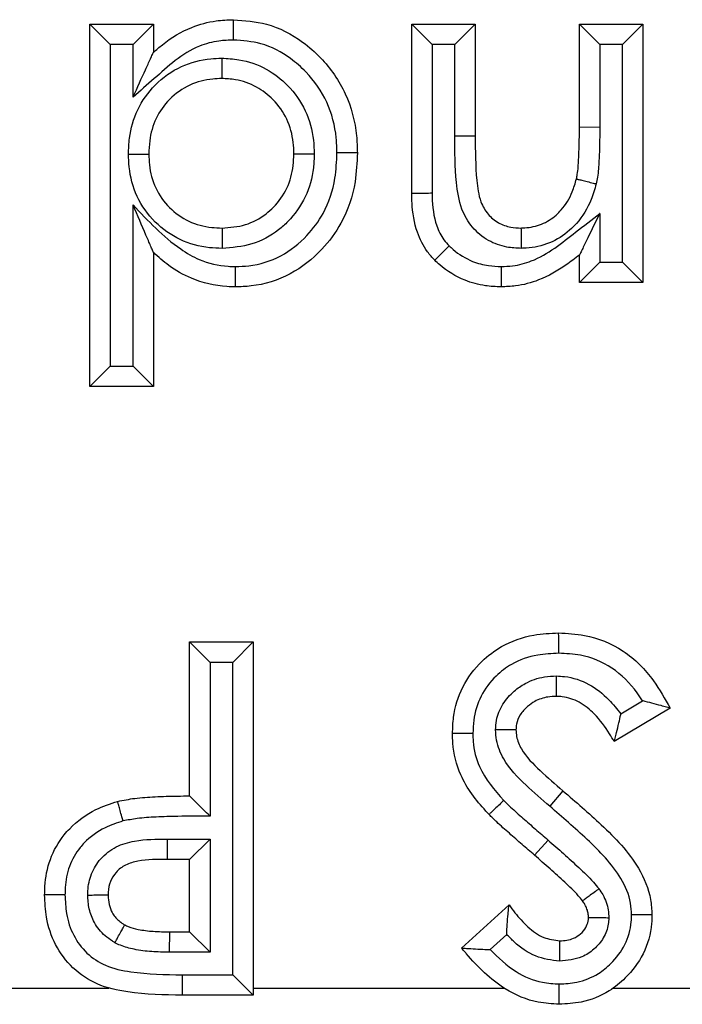
# Model space of a CAD drawing. Units: inches. Extents: x 0.5 to 8, y 0.3 to 10.7.
# Drawn here: x 2.8 to 2.8, y 5.2 to 5.2 of the extents above; entities that cross this region are included whole.
import ezdxf

# ---------------------------------------------------------------- set-up
doc = ezdxf.new("R2010")
doc.units = ezdxf.units.IN
doc.header["$MEASUREMENT"] = 0

msp = doc.modelspace()

# ---------------------------------------------------------------- linework, layer by layer
at = {"color": 7, "linetype": 'Continuous', "lineweight": 25}
for p, q in [((2.813498591402785, 5.20933506474666), (2.813498591402785, 5.227141332552928)), ((2.814498591402786, 5.226141332552927), (2.813498591402785, 5.227141332552928)), ((2.813498591402785, 5.227141332552928), (2.816614688268882, 5.227141332552928)), ((2.815614688268883, 5.226141332552927), (2.816614688268882, 5.227141332552928)), ((2.816614688268882, 5.227141332552928), (2.816614688268882, 5.225757173453925)), ((2.829301654080848, 5.218822466812187), (2.829301654080848, 5.227141332552928)), ((2.830301654080843, 5.226141332552934), (2.829301654080848, 5.227141332552928)), ((2.829301654080848, 5.227141332552928), (2.832417750946945, 5.227141332552928)), ((2.83141775094694, 5.226141332552934), (2.832417750946945, 5.227141332552928)), ((2.832417750946945, 5.227141332552928), (2.832417750946945, 5.221632518450363)), ((2.837537052941247, 5.222091586292244), (2.837537052941247, 5.227141332552928)), ((2.837537052941247, 5.227141332552928), (2.838537052941242, 5.226141332552934)), ((2.837537052941247, 5.227141332552928), (2.840653149807344, 5.227141332552928)), ((2.840653149807344, 5.227141332552928), (2.839653149807339, 5.226141332552934)), ((2.840653149807344, 5.227141332552928), (2.840653149807344, 5.214454366740961)), ((2.814498591402786, 5.226141332552927), (2.814498591402786, 5.210335064746658)), ((2.815614688268883, 5.226141332552927), (2.814498591402786, 5.226141332552927)), ((2.815614688268883, 5.223563961905241), (2.815614688268883, 5.226141332552927)), ((2.830301654080843, 5.226141332552934), (2.830301654080843, 5.218831729294402)), ((2.83141775094694, 5.226141332552934), (2.830301654080843, 5.226141332552934)), ((2.831417744228741, 5.221632518425744), (2.83141775094694, 5.226141332552934)), ((2.838537052941242, 5.226141332552934), (2.838537052941242, 5.222086471062421)), ((2.839653149807339, 5.226141332552934), (2.838537052941242, 5.226141332552934)), ((2.839653149807339, 5.215454366740969), (2.839653149807339, 5.226141332552934)), ((2.837537052941247, 5.222091586292244), (2.838537052941242, 5.222086471062421)), ((2.832417750946945, 5.221632518450363), (2.831417744228741, 5.221632518425744)), ((2.815614688268883, 5.210335064746658), (2.815614688268883, 5.218260457112861)), ((2.838537052941242, 5.217842955244087), (2.838537052941242, 5.215454366740969)), ((2.816614688268882, 5.215932426080349), (2.816614688268882, 5.20933506474666)), ((2.837537052941247, 5.214454366740961), (2.837537052941247, 5.215796792399794)), ((2.838537052941242, 5.215454366740969), (2.837537052941247, 5.214454366740961)), ((2.838537052941242, 5.215454366740969), (2.839653149807339, 5.215454366740969)), ((2.840653149807344, 5.214454366740961), (2.839653149807339, 5.215454366740969)), ((2.840653149807344, 5.214454366740961), (2.837537052941247, 5.214454366740961)), ((2.814498591402786, 5.210335064746658), (2.813498591402785, 5.20933506474666)), ((2.814498591402786, 5.210335064746658), (2.815614688268883, 5.210335064746658)), ((2.816614688268882, 5.20933506474666), (2.815614688268883, 5.210335064746658)), ((2.816614688268882, 5.20933506474666), (2.813498591402785, 5.20933506474666)), ((2.818395315049509, 5.189213255812186), (2.818395315049509, 5.196780919629851)), ((2.818395315049509, 5.196780919629851), (2.819395315049507, 5.195780919629792)), ((2.818395315049509, 5.196780919629851), (2.821511411915605, 5.196780919629851)), ((2.821511411915605, 5.196780919629851), (2.820511411915605, 5.195780919629792)), ((2.821511411915605, 5.196780919629851), (2.821511411915605, 5.17941980851874)), ((2.819395315049507, 5.195780919629792), (2.819395315049507, 5.188214591884943)), ((2.820511411915605, 5.195780919629792), (2.819395315049507, 5.195780919629792)), ((2.820511411915605, 5.180419808518682), (2.820511411915605, 5.195780919629792)), ((2.83957104732432, 5.193244352926959), (2.840640534604868, 5.19388631673876)), ((2.841988619892814, 5.193529189083198), (2.839248123988255, 5.191884195983127)), ((2.836723250857913, 5.189470612026575), (2.83607802870007, 5.188706616481564)), ((2.817286517054324, 5.187097158946032), (2.819395315049507, 5.187097158946032)), ((2.818395315049509, 5.18609715894609), (2.819395315049507, 5.187097158946032)), ((2.819395315049507, 5.187097158946032), (2.819395315049507, 5.181535905384778)), ((2.835996856079939, 5.187049100698389), (2.83533561397223, 5.186298870573584)), ((2.818395315049509, 5.18609715894609), (2.81729285667166, 5.18609715894609)), ((2.818395315049509, 5.182535905384836), (2.818395315049509, 5.18609715894609)), ((2.831750015904209, 5.181739492234907), (2.834080132980421, 5.183871375470307)), ((2.817399560189734, 5.181535905384778), (2.817414579205491, 5.182535905384836)), ((2.817414579205491, 5.182535905384836), (2.818395315049509, 5.182535905384836)), ((2.818395315049509, 5.182535905384836), (2.819395315049507, 5.181535905384778)), ((2.833964500357144, 5.18241018789342), (2.833151753775992, 5.181666585424396)), ((2.819395315049507, 5.181535905384778), (2.817399560189734, 5.181535905384778)), ((2.818033625279547, 5.180419818537743), (2.820511411915605, 5.180419808518682)), ((2.818033625279547, 5.180419818537743), (2.818033625234694, 5.17941980851874)), ((2.821511411915605, 5.17941980851874), (2.820511411915605, 5.180419808518682)), ((2.792353648382842, 5.179773099758435), (2.81443195273305, 5.179773099830253)), ((2.821511411915605, 5.179773099758435), (2.833832340925248, 5.179773099862088)), ((2.839196035007766, 5.179773099657271), (2.844659560063754, 5.179773099758435)), ((2.821511411915605, 5.17941980851874), (2.818033625234694, 5.17941980851874))]:
    msp.add_line(p, q, dxfattribs=at)
msp.add_arc((2.856727657844177, 5.186847180590604), 0.03944193296458988, 179.6368636233477, 181.0895932786773, dxfattribs=at)
for points, knots in [([(2.816614688268882, 5.225757173453925), (2.816760277825527, 5.225884182338515), (2.817327143310254, 5.226378702375438), (2.818336520601866, 5.226996587041892), (2.819563965705277, 5.227326263070671), (2.820260567551005, 5.227353006872844), (2.820544587218312, 5.227363910900506)], [0, 0, 0, 0, 0.1334144509836421, 0.5194606616644589, 0.8040736988586049, 1, 1, 1, 1]), ([(2.820546764004626, 5.226363608191902), (2.820546689210997, 5.226397990233919), (2.820546528455947, 5.226471888064045), (2.820546128931048, 5.226655519697124), (2.820545586607254, 5.226904736169138), (2.820545034633757, 5.227158348119695), (2.820544659378492, 5.227330757308502), (2.820544611271743, 5.227352859685685), (2.820544587218312, 5.227363910900506)], [0, 0, 0, 0, 0.06589021491671318, 0.1416188109620649, 0.35627505572912, 0.5708693327144044, 0.785434157098365, 0.9999999999999999, 0.9999999999999999, 0.9999999999999999, 0.9999999999999999]), ([(2.820544587218312, 5.227363910900506), (2.821092153508561, 5.227322950309889), (2.822303560132004, 5.227232331271327), (2.823763749674827, 5.226466477353497), (2.825091169068686, 5.225297111239852), (2.826150224151408, 5.223775132357764), (2.826595784509388, 5.222091099056779), (2.826623032884148, 5.221101228179523), (2.826630713909908, 5.220822194153711)], [0, 0, 0, 0, 0.1650870231375015, 0.3652297755259343, 0.4839366759035351, 0.7002197707801184, 0.9154951558431357, 1, 1, 1, 1]), ([(2.820546764004626, 5.226363608191904), (2.82030927005101, 5.226354808008315), (2.819739065109859, 5.226333679436036), (2.818728819362495, 5.226066682731433), (2.81766222241712, 5.225388374065565), (2.816655131867671, 5.224456183821417), (2.815962784317075, 5.223862468161125), (2.815614688268883, 5.223563961905241)], [0, 0, 0, 0, 0.1221983110582149, 0.2933888619259414, 0.5305579675366213, 0.7639755983604876, 1, 1, 1, 1]), ([(2.825630440459379, 5.220822342335602), (2.825623905760062, 5.221068064822075), (2.825601352834903, 5.221916116213376), (2.825224896720022, 5.223350225076635), (2.824325570737924, 5.224635994658799), (2.823215369301975, 5.225616385618128), (2.822002147446848, 5.226256680691831), (2.821000873638243, 5.226330244607797), (2.820546764004626, 5.226363608191902)], [0, 0, 0, 0, 0.08840079743718332, 0.3050938493064977, 0.5217023200352437, 0.6415319866259009, 0.8374233133658535, 1, 1, 1, 1]), ([(2.815614688268883, 5.223563961905241), (2.815618334546958, 5.223571958964426), (2.815824584280569, 5.224024308262115), (2.816122051260835, 5.224676716278561), (2.816434759424129, 5.22536255143367), (2.816556639514244, 5.225629860254863), (2.816606879738309, 5.225740047694496), (2.816612281352691, 5.225751894577538), (2.816614688268882, 5.225757173453925)], [0, 0, 0, 0, 0.009471631365757825, 0.5357576701375147, 0.7648718840719914, 0.8767497507278413, 0.9450806741158556, 1, 1, 1, 1]), ([(2.815391692885044, 5.220763015510601), (2.815401145091013, 5.221021462520006), (2.815428300922351, 5.221763971032915), (2.815772686524522, 5.222981223662385), (2.816661574972687, 5.224232244391811), (2.817926860943264, 5.225131611039005), (2.819115550418732, 5.225443991910466), (2.819791205009097, 5.225465212369205), (2.819970024446262, 5.225470828597588)], [0, 0, 0, 0, 0.1058593948027548, 0.3041300496898751, 0.5077049168176669, 0.72314446654936, 0.9267271304398752, 1, 1, 1, 1]), ([(2.819970024446262, 5.225470828597588), (2.819970047351769, 5.225439349943101), (2.819970101154131, 5.225365410256734), (2.819970234960373, 5.225181522711046), (2.819970418308713, 5.224929550209256), (2.819970602849235, 5.224675939360384), (2.819970728292561, 5.224503544755055), (2.81997074437481, 5.224481443198116), (2.819970752415961, 5.224470392381988)], [0, 0, 0, 0, 0.0603289813405576, 0.1417057378018539, 0.3563668307205145, 0.5709389251619171, 0.7854687314767148, 1, 1, 1, 1]), ([(2.819970024446262, 5.225470828597588), (2.82025200603976, 5.225456964298197), (2.821010486889985, 5.225419671773321), (2.822164423775635, 5.22500951854471), (2.823299559798818, 5.224132860945623), (2.824146964023007, 5.222931382572167), (2.824482913535758, 5.221721392467297), (2.82450751174568, 5.220996011814425), (2.824515069108039, 5.22077315151447)], [0, 0, 0, 0, 0.1162301950842254, 0.3126387651617464, 0.4930948323038693, 0.7007463302083213, 0.9080596341406522, 1, 1, 1, 1]), ([(2.819970752415961, 5.224470392381988), (2.819822739599574, 5.224465870462851), (2.81928759228858, 5.224449521251168), (2.818356153624483, 5.224206459524862), (2.817380837739951, 5.223507178580968), (2.816689049428651, 5.222538690761305), (2.816420804237429, 5.221575790326031), (2.816399730574753, 5.220978914052274), (2.816392109921304, 5.220763071780136)], [0, 0, 0, 0, 0.07711333923238584, 0.2788069110446249, 0.4900868758657486, 0.6891453490664537, 0.8875888067388857, 0.9999999999999999, 0.9999999999999999, 0.9999999999999999, 0.9999999999999999]), ([(2.823514617043811, 5.220773505140178), (2.82350852206751, 5.220959171797695), (2.823489443007261, 5.221540362793441), (2.823226253586217, 5.222496204953277), (2.822562736803118, 5.223431910542703), (2.821686407055382, 5.224113512460862), (2.820785763673342, 5.22443136781109), (2.820195392672656, 5.224459636101575), (2.819970752415961, 5.224470392381988)], [0, 0, 0, 0, 0.09761693970301037, 0.3055696006318658, 0.5098567766301658, 0.6899034860776324, 0.8820061276608363, 0.9999999999999999, 0.9999999999999999, 0.9999999999999999, 0.9999999999999999]), ([(2.837390985900649, 5.219538890868455), (2.83739104262945, 5.219539147131536), (2.837407365305024, 5.219612882147608), (2.837468524693082, 5.219927025904394), (2.837503426233453, 5.220510802357434), (2.83753258857295, 5.221287699209591), (2.837535553079601, 5.22182151014187), (2.837537052941247, 5.222091586292244)], [0, 0, 0, 0, 0.0003075410454115342, 0.08848931295975059, 0.3746384527863856, 0.6836047576962095, 0.9999999999999999, 0.9999999999999999, 0.9999999999999999, 0.9999999999999999]), ([(2.838537052941242, 5.222086471062421), (2.838535501034853, 5.221811940926442), (2.838532397008677, 5.221262842904713), (2.838501469146805, 5.220440343213722), (2.838461656980572, 5.21978038050844), (2.838383712568485, 5.219403689827793), (2.838361461485646, 5.219296154530321)], [0, 0, 0, 0, 0.2940532063641993, 0.5881468470549309, 0.8824267400478499, 1, 1, 1, 1]), ([(2.834676866974368, 5.216124473033876), (2.834439574854836, 5.216136564246789), (2.833885042242394, 5.216164820439609), (2.833023421355314, 5.21647528889847), (2.832239270473738, 5.217129289092382), (2.83166352945379, 5.218131058333634), (2.831429050820738, 5.219677404656784), (2.83142210558938, 5.220878360476319), (2.831417744228741, 5.221632518425744)], [0, 0, 0, 0, 0.09713427324274188, 0.2269949899948923, 0.3673192214596241, 0.5070883702069234, 0.6904688599475305, 1, 1, 1, 1]), ([(2.832417750946945, 5.221632518450363), (2.832423397236999, 5.22091149882564), (2.832431837861576, 5.219833648430771), (2.832606919908448, 5.218514021949074), (2.833014702900954, 5.217791761123176), (2.83353713021876, 5.217355212864194), (2.834118028277024, 5.217151989362825), (2.8344991983043, 5.217133492430067), (2.834667878929495, 5.217125306911902)], [0, 0, 0, 0, 0.3773550417462838, 0.5641070878031077, 0.6855637759514392, 0.8012102200360888, 0.9120288008834149, 1, 1, 1, 1]), ([(2.815391692885044, 5.220763015510601), (2.815423532898585, 5.220763017301469), (2.815497466229522, 5.220763021459913), (2.815681320482459, 5.220763031801043), (2.815932949169284, 5.220763045954137), (2.81618656054647, 5.220763060218788), (2.816358957338427, 5.220763069915431), (2.816381059036356, 5.220763071158566), (2.816392109921304, 5.220763071780136)], [0, 0, 0, 0, 0.06102125748956404, 0.1416929304485792, 0.3563533297922396, 0.5709286920997964, 0.7854636474759795, 1, 1, 1, 1]), ([(2.819985010757761, 5.216124846525839), (2.819779744792412, 5.216131826670894), (2.819076092889916, 5.216155754614036), (2.817890733495855, 5.216481232661711), (2.816635084196971, 5.217369931447872), (2.815740264795007, 5.218627900734607), (2.815422195412504, 5.219839254460121), (2.815398693046185, 5.220551017464953), (2.815391692885044, 5.220763015510601)], [0, 0, 0, 0, 0.08457475941400344, 0.2899223466673249, 0.4951703184878439, 0.7066969432790574, 0.9126399175211662, 1, 1, 1, 1]), ([(2.816392109921304, 5.220763071780136), (2.816397805507911, 5.220586125528436), (2.816416118799586, 5.22001718179334), (2.816661967154209, 5.219063226025486), (2.817359091894681, 5.218089184379122), (2.818329269705646, 5.217400745534714), (2.819259469959278, 5.217149324502797), (2.81981545591523, 5.217130910877565), (2.819984663562685, 5.217125306911902)], [0, 0, 0, 0, 0.09287284549442475, 0.2986184962767097, 0.505577168533368, 0.7082424369763876, 0.9112070901463317, 1, 1, 1, 1]), ([(2.819984663562685, 5.217125306911902), (2.82037383109735, 5.217153857086947), (2.821147782444345, 5.217210635837651), (2.821990636707578, 5.217671084922067), (2.822681821242161, 5.218286306321643), (2.823228547864689, 5.219060126993806), (2.823487904992776, 5.220003795831946), (2.82350793504987, 5.220580963095122), (2.823514617043811, 5.220773505140179)], [0, 0, 0, 0, 0.2046844210860146, 0.4070632036265022, 0.4924033871875993, 0.6944859557803986, 0.8980810198007004, 1, 1, 1, 1]), ([(2.824515069108039, 5.22077315151447), (2.824506768029423, 5.220541386129507), (2.824480816803054, 5.219816830171361), (2.82414627888118, 5.218619040718615), (2.823445946800817, 5.217626408974131), (2.822553021530204, 5.216832660229922), (2.821473883627587, 5.216240480623831), (2.820478982902518, 5.216163211133423), (2.819985010757761, 5.216124846525839)], [0, 0, 0, 0, 0.09614988555602558, 0.3005883405149359, 0.5054804197928828, 0.5896276918160726, 0.7962485259937552, 1, 1, 1, 1]), ([(2.826630713909908, 5.220822194153711), (2.826610488146071, 5.220345892437344), (2.826559889916301, 5.219154341706352), (2.82599416873124, 5.217482169654171), (2.824859624900201, 5.215935072582276), (2.823379777406471, 5.214764611436245), (2.821827702331119, 5.214269775701872), (2.82089915840217, 5.214240115053077), (2.820638487458697, 5.214231788393383)], [0, 0, 0, 0, 0.1439510177400052, 0.3601182496757939, 0.5210891466732971, 0.719201791487892, 0.9211712750935273, 1, 1, 1, 1]), ([(2.820640790873288, 5.215232144769564), (2.820860203881627, 5.215238845369042), (2.82162754036015, 5.215262278867568), (2.822914554048025, 5.215672170775469), (2.824138198602621, 5.216648803367379), (2.825093300291429, 5.217947273538792), (2.825571257504359, 5.219377315503054), (2.825613280922478, 5.220403370500763), (2.825630440459379, 5.220822342335602)], [0, 0, 0, 0, 0.0787974841108224, 0.275572466881199, 0.4714753403990445, 0.6317067008669196, 0.8496137929827374, 1, 1, 1, 1]), ([(2.823514617043811, 5.220773505140178), (2.823525667808287, 5.22077350123411), (2.823547769259219, 5.220773493422001), (2.823720162189095, 5.220773432486973), (2.823973772669328, 5.220773342844319), (2.82422600854266, 5.220773253687515), (2.824409922013967, 5.220773188680388), (2.824483866890466, 5.220773162543392), (2.824515069108039, 5.22077315151447)], [0, 0, 0, 0, 0.2145271783297283, 0.4290528420986967, 0.6436223077006958, 0.8582839595177845, 0.9402006611153434, 1, 1, 1, 1]), ([(2.826630713909908, 5.220822194153711), (2.826619662586667, 5.220822195808922), (2.826597559987296, 5.220822199119338), (2.826425146597938, 5.220822224940298), (2.82617153464292, 5.220822262831881), (2.825923245411551, 5.220822299600322), (2.825739693247712, 5.220822326475446), (2.825665804430651, 5.220822337201838), (2.825630440459379, 5.220822342335602)], [0, 0, 0, 0, 0.2145741250941308, 0.4291473355351754, 0.6437469979151434, 0.858402314806526, 0.9322298465365961, 1, 1, 1, 1]), ([(2.834667878929495, 5.217125306911902), (2.834729615557, 5.217128222959569), (2.835072518785926, 5.217144419538503), (2.835698306135946, 5.217264876510615), (2.836281794549444, 5.217643737240288), (2.836809729777784, 5.218172033538654), (2.837171831073594, 5.218776895261974), (2.837329611981831, 5.219325495356615), (2.837390985900649, 5.219538890868455)], [0, 0, 0, 0, 0.04713875820997155, 0.2618224067432027, 0.4761526249737413, 0.5651769646089181, 0.8308617058157944, 1, 1, 1, 1]), ([(2.838361461485645, 5.219296154530321), (2.838285679804307, 5.219034959442641), (2.838082595859465, 5.218334994387202), (2.837609176949555, 5.217556500774137), (2.836897745107117, 5.216844305261214), (2.836088992285828, 5.216324344370405), (2.835228355779172, 5.216150009104294), (2.834757670640319, 5.21612821455698), (2.834676866974368, 5.216124473033876)], [0, 0, 0, 0, 0.1553436139789907, 0.4162984163934437, 0.5078168001686657, 0.7305149691712283, 0.9537368473901591, 1, 1, 1, 1]), ([(2.837390985900648, 5.219538890868455), (2.837401706672126, 5.219536209378214), (2.837423148152829, 5.219530846413304), (2.837590397751449, 5.219489013773975), (2.837836430672852, 5.219427475770011), (2.838079683441504, 5.21936663314066), (2.838257962350158, 5.21932204183911), (2.838329672058129, 5.219304105734189), (2.838361461485646, 5.219296154530321)], [0, 0, 0, 0, 0.2145481852558971, 0.4290951246807634, 0.6436780956445161, 0.8583368907337718, 0.9371997283041947, 1, 1, 1, 1]), ([(2.830301654080843, 5.218831729294402), (2.830245257176879, 5.218831206698472), (2.830171410816249, 5.218830522409003), (2.829989321274192, 5.218828835426883), (2.829760805683713, 5.218826718787601), (2.829507251326968, 5.218824370689851), (2.829334806218001, 5.218822773808101), (2.829312704795699, 5.218822569144181), (2.829301654080848, 5.218822466812187)], [0, 0, 0, 0, 0.1079788828033483, 0.1413880365670236, 0.3560496314599719, 0.5707024788945282, 0.7853511675601565, 0.9999999999999999, 0.9999999999999999, 0.9999999999999999, 0.9999999999999999]), ([(2.830431934752144, 5.215539436185407), (2.830308632238365, 5.215674172266461), (2.829941496702637, 5.216075351462113), (2.829483012533856, 5.217024998179082), (2.829326132115816, 5.21796332710746), (2.829305678228695, 5.218606401252996), (2.829302850121496, 5.218758248696646), (2.829301654080848, 5.218822466812187)], [0, 0, 0, 0, 0.1536256149607823, 0.4574231353576481, 0.8719609361796301, 0.9458507354706664, 1, 1, 1, 1]), ([(2.830301654080843, 5.218831729294402), (2.830302652094674, 5.218772583808448), (2.830311704217311, 5.218236126120313), (2.830405163256883, 5.21743005192712), (2.830786017404034, 5.216631490223931), (2.831050079954899, 5.216344038179502), (2.831136860548208, 5.21624957094482)], [0, 0, 0, 0, 0.06389840493537775, 0.5795673166590799, 0.8618304731697117, 1, 1, 1, 1]), ([(2.816614688268882, 5.215932426080349), (2.816612473043352, 5.215937583194127), (2.816607496857421, 5.215949167909398), (2.816561111937122, 5.216057153443294), (2.816446765104662, 5.216323356417734), (2.816133760441795, 5.217052040986177), (2.815832417192158, 5.217753577422971), (2.815618227381198, 5.218252217949567), (2.815614688268883, 5.218260457112861)], [0, 0, 0, 0, 0.05059859704103126, 0.1136624796492255, 0.2182469589136161, 0.4379478946273682, 0.9907130711826012, 1, 1, 1, 1]), ([(2.815614688268883, 5.218260457112861), (2.816348735439762, 5.217481250475352), (2.817323748006064, 5.216446253960878), (2.818965001141286, 5.215464037587671), (2.819918671267816, 5.215251819320813), (2.820522387826824, 5.215235370726577), (2.820640790873288, 5.215232144769564)], [0, 0, 0, 0, 0.5272426711656415, 0.700320429356392, 0.9412257729263177, 1, 1, 1, 1]), ([(2.833697766792091, 5.215232066083218), (2.833884477676663, 5.215239795015189), (2.834387185885971, 5.215260604715493), (2.835307453987269, 5.215503326288473), (2.836337231452159, 5.216110257575473), (2.837404132347408, 5.216966536683747), (2.838141174493636, 5.21753670675588), (2.838537052941242, 5.217842955244087)], [0, 0, 0, 0, 0.09976823410294162, 0.2686201740538057, 0.502022924478248, 0.732527654477365, 1, 1, 1, 1]), ([(2.838537052941242, 5.217842955244087), (2.838533277900904, 5.217835230896809), (2.838336439048835, 5.217432466551302), (2.838043755501303, 5.216833588351321), (2.837731468811355, 5.216194598929556), (2.837600643278369, 5.215926908584876), (2.837545635678413, 5.215814354077686), (2.837539701352855, 5.215802211481224), (2.837537052941247, 5.215796792399794)], [0, 0, 0, 0, 0.009686214229435892, 0.5050603752418682, 0.7443979541534301, 0.8649373984827223, 0.9397233336382046, 1, 1, 1, 1]), ([(2.819984663562685, 5.217125306911902), (2.819984667397681, 5.217114256176342), (2.819984675067646, 5.217092154784674), (2.819984734893759, 5.216919762759502), (2.819984822905484, 5.216666152518373), (2.819984910487221, 5.21641378115208), (2.819984974316404, 5.216229854232878), (2.819984999978829, 5.216155906589115), (2.819985010757761, 5.216124846525839)], [0, 0, 0, 0, 0.214525003729323, 0.4290484650626066, 0.6436165330500341, 0.8582784821950766, 0.9404730281266881, 1, 1, 1, 1]), ([(2.834667878929495, 5.217125306911902), (2.834667978152999, 5.217114258208166), (2.834668176598653, 5.217092160951431), (2.834669724328557, 5.216919818629814), (2.834672001614803, 5.216666238984303), (2.834674307767759, 5.216409444985168), (2.834675964006448, 5.216225020025226), (2.834676629379927, 5.216150929573083), (2.834676866974368, 5.216124473033876)], [0, 0, 0, 0, 0.2144166857822264, 0.4288304462767417, 0.6433287890786338, 0.8580052512891071, 0.9492959007842882, 1, 1, 1, 1]), ([(2.820638487458697, 5.214231788393383), (2.820500485211567, 5.214235502980142), (2.819765165574088, 5.214255295473713), (2.818611011222082, 5.214523425345829), (2.817418675390027, 5.21519548574256), (2.816859879145196, 5.215707682371823), (2.816614688268882, 5.215932426080349)], [0, 0, 0, 0, 0.09252857203919458, 0.4930215084427798, 0.7775459270403619, 1, 1, 1, 1]), ([(2.831136860548208, 5.21624957094482), (2.831116520595502, 5.216229083654311), (2.831064386096683, 5.216176571505522), (2.830934652563314, 5.216045890381491), (2.830755382536815, 5.215865295896035), (2.83057672312548, 5.21568530555429), (2.830455288417355, 5.215562964221447), (2.830439719331483, 5.215547278888535), (2.830431934752144, 5.215539436185407)], [0, 0, 0, 0, 0.05532896111782773, 0.1418168321165679, 0.3564826162283662, 0.5710263932879843, 0.7855121936597768, 0.9999999999999999, 0.9999999999999999, 0.9999999999999999, 0.9999999999999999]), ([(2.831136860548208, 5.21624957094482), (2.831201240573215, 5.216189762059172), (2.831540119371304, 5.215874944485228), (2.832177200285067, 5.21548409557841), (2.833009827204876, 5.215260598819488), (2.833488568877584, 5.215240742701098), (2.833697766792091, 5.215232066083218)], [0, 0, 0, 0, 0.0934060856064645, 0.4916640218937698, 0.7778701279814052, 1, 1, 1, 1]), ([(2.83369757644552, 5.214231788393383), (2.833436340631816, 5.214242994459471), (2.832830848327574, 5.214268967876667), (2.831767202594878, 5.214558141037458), (2.830948638228223, 5.21505896769981), (2.830512402086452, 5.215464611803445), (2.830431934752144, 5.215539436185407)], [0, 0, 0, 0, 0.2173694713438192, 0.5038189067938655, 0.9084753277378961, 1, 1, 1, 1]), ([(2.837537052941247, 5.215796792399794), (2.837322614686886, 5.215631840043513), (2.836701135089117, 5.215153779240707), (2.835672328332375, 5.214564068828711), (2.834558105375068, 5.214268152207621), (2.833932926657005, 5.214241733708501), (2.83369757644552, 5.214231788393383)], [0, 0, 0, 0, 0.192022626900051, 0.556515185613492, 0.833048947699807, 1, 1, 1, 1]), ([(2.820638487458697, 5.214231788393383), (2.820638512880042, 5.214242839444928), (2.82063856372259, 5.214264941486295), (2.820638960313488, 5.214437344369017), (2.820639543838027, 5.214690956233491), (2.820640120701862, 5.214941476876144), (2.820640544241543, 5.215125225428247), (2.820640714740425, 5.215199139790673), (2.820640790873288, 5.215232144769564)], [0, 0, 0, 0, 0.2145517000878222, 0.4291022018726385, 0.6436873539333898, 0.8583454148405958, 0.936746980701525, 1, 1, 1, 1]), ([(2.833697766792091, 5.215232066083218), (2.833697760233026, 5.215196889095796), (2.833697746455597, 5.215122999223272), (2.833697711930441, 5.214939432756416), (2.833697664663505, 5.214690967445851), (2.833697615990586, 5.214437355181826), (2.833697582823834, 5.214264942299934), (2.833697578571628, 5.214242839711458), (2.83369757644552, 5.214231788393383)], [0, 0, 0, 0, 0.06741220435920797, 0.1416005050952232, 0.3562557578446974, 0.57085470564091, 0.7854268900252376, 1, 1, 1, 1]), ([(2.831304859209053, 5.192284141451433), (2.831314371277282, 5.192550336949819), (2.831342338827097, 5.193333009622339), (2.831733193877712, 5.194613261491413), (2.832618877379198, 5.195788978946603), (2.833816692340923, 5.196693567322291), (2.835140911959928, 5.197162111951469), (2.836109787710975, 5.197207113261189), (2.83651806144374, 5.197226076325008)], [0, 0, 0, 0, 0.09934681796039932, 0.292101256371437, 0.4884057718169786, 0.6386517653848748, 0.8477317732281253, 1, 1, 1, 1]), ([(2.83651806144374, 5.197226076325008), (2.836942100377714, 5.197205081659072), (2.838051236129408, 5.197150167044589), (2.839773273791856, 5.196441120874953), (2.841143594241847, 5.195057467399846), (2.841734564955037, 5.193988662298239), (2.841988619892814, 5.193529189083198)], [0, 0, 0, 0, 0.1819695237983277, 0.4759678614218699, 0.7747215735268022, 1, 1, 1, 1]), ([(2.836518788015117, 5.196225905897995), (2.836518759273071, 5.196265698333828), (2.836518705922492, 5.196339560491893), (2.836518573261093, 5.196522773335183), (2.836518395942388, 5.19676688887971), (2.836518211257935, 5.197020494942149), (2.83651808560511, 5.19719292178288), (2.836518069497536, 5.19721502480117), (2.83651806144374, 5.197226076325008)], [0, 0, 0, 0, 0.0762458100867049, 0.1415263971279458, 0.3561789430690487, 0.570796773551283, 0.7853981014669594, 1, 1, 1, 1]), ([(2.836518788015117, 5.196225905897995), (2.836174068359483, 5.19621062685942), (2.835375133396104, 5.196175215597181), (2.83429350439389, 5.195799588166194), (2.833343092685136, 5.195077445069616), (2.832640354653805, 5.194151741824715), (2.832333879693425, 5.193132681834846), (2.832312469298779, 5.192504368797962), (2.832305073529551, 5.192287331312194)], [0, 0, 0, 0, 0.1597413244608208, 0.3702223738108423, 0.5179089228906373, 0.7086452049943484, 0.8993576315269869, 1, 1, 1, 1]), ([(2.840640534604868, 5.19388631673876), (2.840551127946947, 5.194019542720726), (2.840139299692558, 5.194633213166187), (2.839218465294225, 5.195584210591775), (2.837790744968578, 5.196165225773913), (2.836877248718195, 5.196208805130644), (2.836518788015117, 5.196225905897995)], [0, 0, 0, 0, 0.09720281004887787, 0.4477391786651385, 0.7832899672932377, 1, 1, 1, 1]), ([(2.833419280233226, 5.192465200895822), (2.833428453522986, 5.192619376851938), (2.833454665310696, 5.193059919725562), (2.833740411597836, 5.193749143048793), (2.834269186146595, 5.194344959095591), (2.834956056764608, 5.194828756099345), (2.835681008073579, 5.195077293585747), (2.836212346366361, 5.19510191824341), (2.836408253646394, 5.195110997486841)], [0, 0, 0, 0, 0.1046751020225651, 0.2990989736908451, 0.4923265379331541, 0.6390556650649688, 0.8669178866630115, 1, 1, 1, 1]), ([(2.83640329448327, 5.194109979458911), (2.836403349218239, 5.194121027833438), (2.836403458687297, 5.194143124404889), (2.836404312438941, 5.194315456059664), (2.836405568688408, 5.194569032788389), (2.836406846083808, 5.194826877870992), (2.836407760494911, 5.195011453771118), (2.836408127842197, 5.195085603631973), (2.836408253646394, 5.195110997486841)], [0, 0, 0, 0, 0.2143756933291839, 0.4287479405530548, 0.6432198210429068, 0.8579015623893035, 0.9513360232919216, 0.9999999999999999, 0.9999999999999999, 0.9999999999999999, 0.9999999999999999]), ([(2.836408253646393, 5.195110997486841), (2.836541822611642, 5.195104750397784), (2.83709183358672, 5.19507902610219), (2.838029791482876, 5.194759565381197), (2.838938221859353, 5.194050357466638), (2.839382474324546, 5.193484530831125), (2.83957104732432, 5.19324435292696)], [0, 0, 0, 0, 0.1053380325225306, 0.4337614944645879, 0.7596472682942474, 1, 1, 1, 1]), ([(2.83640329448327, 5.194109979458911), (2.836262714078576, 5.194103807949529), (2.835897847501025, 5.194087790229908), (2.835404202420814, 5.193920727343207), (2.834951692080203, 5.193598566725835), (2.834618837363481, 5.19323148613322), (2.834440219336125, 5.192815051995371), (2.834426149952623, 5.192559373182866), (2.83442095607515, 5.192464986358839)], [0, 0, 0, 0, 0.1481943091054429, 0.3846279322790427, 0.535601885247175, 0.7309309348534518, 0.9006700075999788, 1, 1, 1, 1]), ([(2.839248123988255, 5.191884195983127), (2.839174235002256, 5.192012832649413), (2.838896331846881, 5.192496646779141), (2.838369848168377, 5.193205232610111), (2.837571029460145, 5.193850648672373), (2.836887562254548, 5.194087771599933), (2.8365014289446, 5.194105479146465), (2.83640329448327, 5.194109979458911)], [0, 0, 0, 0, 0.1176892015273367, 0.4426397251977673, 0.6936982184996525, 0.9221544488452185, 1, 1, 1, 1]), ([(2.841988619892814, 5.193529189083198), (2.841978891529187, 5.193531929489404), (2.841959476373106, 5.193537398591531), (2.841802219899973, 5.193581669614195), (2.841521889008785, 5.193660217826736), (2.841118922708624, 5.193769555424836), (2.840802381051749, 5.193848404604524), (2.840647971992129, 5.193884574548988), (2.840640534604868, 5.19388631673876)], [0, 0, 0, 0, 0.1433589537305855, 0.2861053070541822, 0.4826525869279127, 0.7480860023136692, 0.9878661138025464, 1, 1, 1, 1]), ([(2.839248123988255, 5.191884195983127), (2.839250660877387, 5.191893962389117), (2.839255722310265, 5.191913447674363), (2.839296902163806, 5.192072118344708), (2.839371293232125, 5.192361181326364), (2.839470759198899, 5.192769124444756), (2.839539428193547, 5.193088548504944), (2.839569525323647, 5.193236853213038), (2.83957104732432, 5.193244352926959)], [0, 0, 0, 0, 0.1405696933067305, 0.2804553254811276, 0.4802796203995956, 0.7592307871949947, 0.9878243904708337, 1, 1, 1, 1]), ([(2.832305073529551, 5.192287331312194), (2.832267729787497, 5.192287212326304), (2.832193856265418, 5.192286976947996), (2.832010461075205, 5.192286392378238), (2.831764041436398, 5.192285606514598), (2.831510432691236, 5.192284797392458), (2.831338013355983, 5.192284247239586), (2.831315910603939, 5.192284176714191), (2.831304859209053, 5.192284141451433)], [0, 0, 0, 0, 0.07156033975477932, 0.1415609161837525, 0.3562145202380175, 0.5708235587367088, 0.7854114130909345, 1, 1, 1, 1]), ([(2.833099397136403, 5.188302075701788), (2.833046907740582, 5.188358741989373), (2.83250556276694, 5.188943164985271), (2.831673149316054, 5.190026666193035), (2.831324564780393, 5.191434226837385), (2.831308473416569, 5.192128258237862), (2.831304859209053, 5.192284141451433)], [0, 0, 0, 0, 0.0518206799899768, 0.5344482291010352, 0.8954345493862448, 1, 1, 1, 1]), ([(2.832305073529551, 5.192287331312194), (2.832308007624145, 5.192154281567041), (2.832320271820717, 5.191598148089858), (2.832623195407595, 5.1903584342082), (2.833364607334541, 5.189514315601214), (2.833821986840537, 5.188993575999605)], [0, 0, 0, 0, 0.1075211720942955, 0.4494268158043515, 1, 1, 1, 1]), ([(2.83442095607515, 5.19246498635884), (2.83440991029935, 5.192464988724603), (2.834387819036299, 5.192464993456065), (2.834215547916863, 5.192465030352761), (2.833962014888651, 5.192465084653969), (2.833701247170981, 5.192465140504692), (2.833516167311367, 5.192465180144734), (2.833441773823564, 5.192465196078189), (2.833419280233226, 5.192465200895822)], [0, 0, 0, 0, 0.2142055861112152, 0.4284055765406083, 0.6427672942624668, 0.8574699728594872, 0.9569046681928006, 1, 1, 1, 1]), ([(2.83607802870007, 5.188706616481564), (2.83568632815951, 5.189044340460169), (2.834867514958109, 5.18975032072692), (2.833871718971225, 5.190781247555445), (2.83346278072622, 5.191794920184443), (2.833430354255515, 5.19229456596672), (2.833419280233226, 5.192465200895822)], [0, 0, 0, 0, 0.3274316048268594, 0.6844650257685149, 0.8922410838494729, 1, 1, 1, 1]), ([(2.83442095607515, 5.19246498635884), (2.834427886027589, 5.192356608483908), (2.834448819277198, 5.19202923233989), (2.834764972168234, 5.191276710294551), (2.835618855776249, 5.190427982270332), (2.836347464518785, 5.189796371046209), (2.836723250857913, 5.189470612026575)], [0, 0, 0, 0, 0.08367374129916691, 0.2527525733386081, 0.6146005963226117, 1, 1, 1, 1]), ([(2.836723250857913, 5.189470612026575), (2.837358559608389, 5.18892321156826), (2.838703647403735, 5.187764244884591), (2.840338608874508, 5.186072698771313), (2.841039726462436, 5.184428116811136), (2.84108428975904, 5.183628909056341), (2.8410983065025, 5.183377529761617)], [0, 0, 0, 0, 0.326006304208413, 0.6902267608752571, 0.9025652868004779, 1, 1, 1, 1]), ([(2.811272807927002, 5.184351310032272), (2.811275183207884, 5.184489956520354), (2.811285297630351, 5.185080341078322), (2.811485603539857, 5.186132976240978), (2.812015905382194, 5.187063278388435), (2.812761920442591, 5.187908380840453), (2.813630857626929, 5.188538185685478), (2.814496749209665, 5.188827927578743), (2.814858405995022, 5.188948944024438)], [0, 0, 0, 0, 0.06608706915153367, 0.2814119971488099, 0.5025123444743494, 0.5658179685620817, 0.8186552671487014, 1, 1, 1, 1]), ([(2.814858405995022, 5.188948944024438), (2.815138207302035, 5.18900404633486), (2.815744612137015, 5.189123467890875), (2.816729305361901, 5.189180658451724), (2.817628019059153, 5.189212101229471), (2.818195150992112, 5.189212954616868), (2.818395315049509, 5.189213255812186)], [0, 0, 0, 0, 0.2405082953010242, 0.5212462896616822, 0.8310282324339827, 1, 1, 1, 1]), ([(2.815120477462055, 5.187983659526012), (2.815110798860331, 5.188019314932864), (2.815091445697696, 5.188090610860441), (2.815043390417935, 5.188267630249991), (2.814978727141447, 5.188505804272327), (2.814912273483408, 5.18875055370935), (2.814867093591711, 5.188916948214859), (2.814861301863995, 5.18893827874202), (2.814858405995022, 5.188948944024438)], [0, 0, 0, 0, 0.0707981186742162, 0.1415666791431947, 0.3562203588941824, 0.5708279321450461, 0.7854135870370264, 1, 1, 1, 1]), ([(2.819395315049507, 5.188214591884943), (2.819389911233617, 5.188219988480943), (2.819277195062908, 5.188332554054661), (2.81904197032754, 5.188567464512626), (2.818741620574113, 5.188867412976935), (2.818532283928304, 5.189076469933755), (2.818416684099991, 5.189191915312296), (2.818402449201157, 5.18920613119228), (2.818395315049509, 5.189213255812186)], [0, 0, 0, 0, 0.01204757223570232, 0.2512957946994901, 0.5239679205014472, 0.7205108579331538, 0.85992749602792, 1, 1, 1, 1]), ([(2.833821986840537, 5.188993575999605), (2.833792512481196, 5.188965367906659), (2.833739152911036, 5.18891430075038), (2.833606840827573, 5.188787676642918), (2.833431155690967, 5.188619550163112), (2.833247929627918, 5.188444212399103), (2.833123351036931, 5.188324998143949), (2.833107381776301, 5.188309716521955), (2.833099397136403, 5.188302075701788)], [0, 0, 0, 0, 0.07816855032535862, 0.1415141953464188, 0.3561664666645171, 0.5707874035323386, 0.785393444216421, 0.9999999999999999, 0.9999999999999999, 0.9999999999999999, 0.9999999999999999]), ([(2.833821986840537, 5.188993575999605), (2.83393412286909, 5.188883800753939), (2.834239844965734, 5.18858451497846), (2.834764560757244, 5.188122843854103), (2.835376696093824, 5.187583793977321), (2.835789355325112, 5.187228004951265), (2.835996856079939, 5.187049100698389)], [0, 0, 0, 0, 0.1613209557805234, 0.4398174384325861, 0.7183189044283896, 1, 1, 1, 1]), ([(2.83533561397223, 5.186298870573584), (2.835130248622369, 5.186475947167942), (2.834715367803395, 5.186833678803484), (2.834095450409113, 5.187379567357395), (2.833547593765652, 5.18786207046962), (2.833224191508018, 5.188179562115401), (2.833099397136403, 5.188302075701788)], [0, 0, 0, 0, 0.2709054976280931, 0.5472855805386311, 0.825306687989308, 1, 1, 1, 1]), ([(2.84009775354624, 5.183368546757482), (2.84008761857374, 5.18356093834864), (2.840054545003262, 5.184188772005728), (2.839444592873464, 5.185576602637958), (2.837953663623303, 5.187086763200039), (2.836696498883845, 5.188172487507796), (2.83607802870007, 5.188706616481564)], [0, 0, 0, 0, 0.0838276376614363, 0.2735556788170513, 0.6426210991108908, 1, 1, 1, 1]), ([(2.815120477462055, 5.187983659526012), (2.814823768940611, 5.187884633756125), (2.814127136448894, 5.187652134303515), (2.813428032535018, 5.187151964716564), (2.812846696324775, 5.186492435865749), (2.812435316355982, 5.185771337565075), (2.812282555025476, 5.184942768351513), (2.812274852348991, 5.18446888892069), (2.812272909962721, 5.184349390600583)], [0, 0, 0, 0, 0.1874543809577177, 0.440118173398539, 0.5021367230527378, 0.7153602000557399, 0.9282222951318008, 0.9999999999999999, 0.9999999999999999, 0.9999999999999999, 0.9999999999999999]), ([(2.819395315049507, 5.188214591884943), (2.818866276412287, 5.188216950701933), (2.817981726096361, 5.188220894633749), (2.816788498636321, 5.188182481814096), (2.815887580126001, 5.188130465293232), (2.815351694820105, 5.188027909198497), (2.815120477462055, 5.187983659526012)], [0, 0, 0, 0, 0.3700116123787469, 0.6186578174047812, 0.8354630533758964, 1, 1, 1, 1]), ([(2.813388399848892, 5.184346200581508), (2.813390180932115, 5.184413440593756), (2.813399464507614, 5.184763917046538), (2.813531357639153, 5.185402680657347), (2.814007752706298, 5.186177198617195), (2.814758035270899, 5.186761187943661), (2.815900419564071, 5.187088281727322), (2.81675282899367, 5.187093740957275), (2.817286517054324, 5.187097158946032)], [0, 0, 0, 0, 0.03720005733282655, 0.1938985984883329, 0.3536446603744543, 0.5303617261217477, 0.7059624977253943, 1, 1, 1, 1]), ([(2.835996856079939, 5.187049100698389), (2.836251342134521, 5.186827366289627), (2.836760354842217, 5.186383862098486), (2.837501227475927, 5.18569472434068), (2.838104276601007, 5.185137199621435), (2.838408690646766, 5.184763807067875), (2.838499684303199, 5.184652194761522)], [0, 0, 0, 0, 0.291817444368652, 0.5836814428033893, 0.87555650506925, 1, 1, 1, 1]), ([(2.81729285667166, 5.18609715894609), (2.81681201833036, 5.186096674105205), (2.81611690133225, 5.186095973201986), (2.815244705780828, 5.185863518137409), (2.814769631022828, 5.1854967865938), (2.814475968828332, 5.185021366614593), (2.81439614324038, 5.184621064290925), (2.814390177352174, 5.184395867950695), (2.814388904793098, 5.184347832245592)], [0, 0, 0, 0, 0.3718801736060863, 0.537603197852643, 0.6894421188218889, 0.8251470791946381, 0.9627028426320663, 1, 1, 1, 1]), ([(2.837693553341887, 5.184059175951076), (2.837624577089942, 5.184143256932436), (2.837356481627641, 5.184470061143053), (2.836802918245683, 5.184977398320773), (2.836089298686299, 5.185642701018983), (2.835589441962544, 5.186077884004212), (2.83533561397223, 5.186298870573584)], [0, 0, 0, 0, 0.1001716023795459, 0.3893449019364776, 0.6899084298539124, 1, 1, 1, 1]), ([(2.838499684303199, 5.184652194761522), (2.838477605393803, 5.184635952724912), (2.838417955310351, 5.184592071986881), (2.838269487129554, 5.184482853475012), (2.838063372463285, 5.184331228143559), (2.837859095346323, 5.18418095457919), (2.837720255273028, 5.184078818848076), (2.837702454020746, 5.184065723609263), (2.837693553341887, 5.184059175951076)], [0, 0, 0, 0, 0.05252973012175674, 0.1419183678536466, 0.3565908611072949, 0.5711086962172371, 0.7855530779886718, 1, 1, 1, 1]), ([(2.838499684303199, 5.184652194761522), (2.838563353290565, 5.184557954777864), (2.838704161112412, 5.184349537346097), (2.838859223681999, 5.183998626879229), (2.838965645995855, 5.18361025913052), (2.838977628036694, 5.183347377395646), (2.838983651074646, 5.183215234074892)], [0, 0, 0, 0, 0.2211246713570481, 0.4890306037284654, 0.7431499268694213, 0.9999999999999999, 0.9999999999999999, 0.9999999999999999, 0.9999999999999999]), ([(2.818033625234694, 5.17941980851874), (2.81714008289457, 5.179435857411808), (2.815727184360463, 5.179461234449327), (2.813860240846581, 5.179877508071984), (2.812607645670476, 5.18070886612925), (2.811747025194565, 5.181872253282939), (2.811325953332386, 5.183142858774583), (2.811288970895288, 5.183983787022278), (2.811272807927002, 5.184351310032272)], [0, 0, 0, 0, 0.278935638983925, 0.4410622057099403, 0.5896494769282183, 0.7377037032771286, 0.8853648634754028, 1, 1, 1, 1]), ([(2.812272909962721, 5.184349390600583), (2.812227830504901, 5.184349477050341), (2.812153980263885, 5.18434961867439), (2.811971141060002, 5.184349969431397), (2.811731994055563, 5.184350428404138), (2.811478399754668, 5.184350915279088), (2.811305962425942, 5.184351246372694), (2.811283859432608, 5.184351288812402), (2.811272807927002, 5.184351310032272)], [0, 0, 0, 0, 0.08635729925209783, 0.1414725835647393, 0.3561252141295155, 0.5707567217741948, 0.7853781872740417, 1, 1, 1, 1]), ([(2.812272909962721, 5.184349390600583), (2.812285950399034, 5.184041502075509), (2.812314748537655, 5.183361569578484), (2.812643671944022, 5.18235125866696), (2.813306957908217, 5.181449316908791), (2.814296180836157, 5.180796822869453), (2.815918922384955, 5.180457918661266), (2.817190728665416, 5.180435004815303), (2.818033625279547, 5.180419818537743)], [0, 0, 0, 0, 0.1147500380837625, 0.2534108080490522, 0.3894371344842127, 0.5252649034089625, 0.6853667011448866, 1, 1, 1, 1]), ([(2.813388399848892, 5.184346200581508), (2.813418730665418, 5.184346250046239), (2.813492693630018, 5.184346370668054), (2.813676690844695, 5.184346670738126), (2.813929757918613, 5.184347083450208), (2.814183366334597, 5.184347497045103), (2.814355753203705, 5.184347778180617), (2.814377854234183, 5.184347814223885), (2.814388904793098, 5.184347832245592)], [0, 0, 0, 0, 0.05812969240800559, 0.1417516860483816, 0.3564152728739686, 0.5709756428464736, 0.7854869735701981, 1, 1, 1, 1]), ([(2.81472446874443, 5.182003216175064), (2.814682155741834, 5.182028129803271), (2.814391877504002, 5.182199043793062), (2.814022433237459, 5.182515959335126), (2.813654568227653, 5.183071900387537), (2.813430268844573, 5.183647172691515), (2.813402141913055, 5.184116768612562), (2.813388399848892, 5.184346200581508)], [0, 0, 0, 0, 0.05210104391635725, 0.3574267551185207, 0.503247733940332, 0.7573001694180868, 1, 1, 1, 1]), ([(2.814388904793098, 5.184347832245592), (2.814389207874149, 5.184338585134811), (2.814394285536476, 5.184183663849381), (2.814419053817935, 5.183882161886287), (2.81455327261654, 5.1835287239636), (2.814774536097197, 5.183192394655955), (2.815000318844687, 5.183001638374803), (2.815178419576229, 5.182896583793466), (2.815206184663113, 5.182880206266248)], [0, 0, 0, 0, 0.01572538954140052, 0.2634549990443079, 0.5102119726568698, 0.648369289532319, 0.9451823855931861, 1, 1, 1, 1]), ([(2.837982209636404, 5.183227984934337), (2.8379821985072, 5.183228247163758), (2.837979074031451, 5.183301866942908), (2.837972642703699, 5.183447740134), (2.837911286029199, 5.183665672489504), (2.837820549990436, 5.183872152521089), (2.837734516969851, 5.183998850278754), (2.837693553341887, 5.184059175951076)], [0, 0, 0, 0, 0.0008804565842429727, 0.2471843905238056, 0.4871384113123005, 0.7558068846963164, 1, 1, 1, 1]), ([(2.833964500357144, 5.18241018789342), (2.83396480961776, 5.182417818895353), (2.83397146442859, 5.182582026271353), (2.833990059177562, 5.182931759648772), (2.834027699218748, 5.183373407085026), (2.834059551127526, 5.183678579005313), (2.834076923230007, 5.183841418017183), (2.834079061024447, 5.183861370620492), (2.834080132980421, 5.183871375470307)], [0, 0, 0, 0, 0.01180022579269588, 0.2539226343611924, 0.5409785239405052, 0.7362698340342674, 0.8677575722326865, 1, 1, 1, 1]), ([(2.834080132980421, 5.183871375470307), (2.834174186534554, 5.183738772121958), (2.834449874764043, 5.183350087370302), (2.834981115478704, 5.182768857028064), (2.835720427086268, 5.182210366571451), (2.8363060296293, 5.182128606448398), (2.836577183817315, 5.18209074868968)], [0, 0, 0, 0, 0.1533406092077262, 0.4494694692939767, 0.7450853641144685, 1, 1, 1, 1]), ([(2.8410983065025, 5.183377529761617), (2.841094285782189, 5.183231759601918), (2.841076131311935, 5.182573574047146), (2.840756310115159, 5.181432799462663), (2.839933351462149, 5.180342480882527), (2.838896400302762, 5.179508679720886), (2.837762655135462, 5.179040676871541), (2.836904059280238, 5.178994220104172), (2.836542405950506, 5.178974651823583)], [0, 0, 0, 0, 0.06221981842242128, 0.2809366868429565, 0.4912280839364592, 0.6344073844191693, 0.8460069589832905, 1, 1, 1, 1]), ([(2.836547549178653, 5.179975134695302), (2.836836716608255, 5.179990180073336), (2.837506939046138, 5.180025051739066), (2.838393076623703, 5.18038802658717), (2.83919612748668, 5.181036838841699), (2.839836459686561, 5.18187503773169), (2.840080866869439, 5.182753841647261), (2.840094632958124, 5.183254951792385), (2.84009775354624, 5.183368546757482)], [0, 0, 0, 0, 0.1587482547374984, 0.3679413080715227, 0.5123070214452597, 0.7241727411421247, 0.9374736509575058, 1, 1, 1, 1]), ([(2.838983651074646, 5.183215234074892), (2.838977260475492, 5.183116257220928), (2.838955354896228, 5.182776986165516), (2.838748321112436, 5.182218081042255), (2.838278424143281, 5.181668979710222), (2.837558410837929, 5.181188856958543), (2.836944337320032, 5.181127460085715), (2.836568384726444, 5.181089871241863)], [0, 0, 0, 0, 0.08366087432667704, 0.2867712196617822, 0.4883793704848532, 0.6867718652666898, 1, 1, 1, 1]), ([(2.836577183817315, 5.18209074868968), (2.83681024462649, 5.182111495813206), (2.837178958507792, 5.182144318802487), (2.837604255669841, 5.182427550729797), (2.837858840951506, 5.182718642254949), (2.837968759557835, 5.183008836852953), (2.837978895118805, 5.183173980032538), (2.837982209636404, 5.183227984934337)], [0, 0, 0, 0, 0.3448949875222828, 0.545641156661724, 0.7515481672196747, 0.9187516138108613, 0.9999999999999999, 0.9999999999999999, 0.9999999999999999, 0.9999999999999999]), ([(2.838983651074646, 5.183215234074892), (2.838960615647296, 5.183215527373616), (2.838886286359337, 5.183216473771743), (2.838701330750452, 5.183218828720214), (2.838441141989371, 5.183222141575248), (2.838187617875162, 5.183225369572641), (2.838015345989626, 5.183227563025511), (2.837993255174882, 5.183227844296949), (2.837982209636403, 5.183227984934339)], [0, 0, 0, 0, 0.04413970360554999, 0.1424272573612045, 0.3571250748588077, 0.5715130274123084, 0.7857539706857697, 0.9999999999999999, 0.9999999999999999, 0.9999999999999999, 0.9999999999999999]), ([(2.8410983065025, 5.183377529761617), (2.841087256675563, 5.183377430412113), (2.841065157123183, 5.183377231714018), (2.84089278598349, 5.183375681934138), (2.840639190436192, 5.183373402575962), (2.840384910427485, 5.183371119709934), (2.840200793641388, 5.183369469342067), (2.840126803980984, 5.183368806864805), (2.84009775354624, 5.183368546757482)], [0, 0, 0, 0, 0.2144908532547511, 0.4289797363106257, 0.643525570276877, 0.8581912607346374, 0.9443218754650552, 1, 1, 1, 1]), ([(2.81472446874443, 5.182003216175064), (2.814738578024278, 5.182028902888203), (2.814774198842292, 5.182093752529288), (2.814862831971799, 5.182255113973504), (2.81498514002155, 5.182477782445781), (2.815107235046497, 5.18270006309484), (2.815190224664346, 5.182851150218398), (2.815200864647446, 5.182870520887692), (2.815206184663113, 5.182880206266248)], [0, 0, 0, 0, 0.05616676966373303, 0.1418007369699128, 0.3564669761097189, 0.5710148293473255, 0.7855064422825403, 1, 1, 1, 1]), ([(2.815206184663113, 5.182880206266248), (2.815206418880318, 5.182880087814022), (2.815263946419551, 5.182850994028894), (2.815472540663464, 5.182746794868035), (2.815942766333642, 5.182629298633096), (2.816624993018871, 5.18254582556632), (2.817143904660822, 5.182539306078328), (2.817414579205491, 5.182535905384836)], [0, 0, 0, 0, 0.0003494046066610847, 0.08581943086901359, 0.3097433654012812, 0.6399485284767092, 1, 1, 1, 1]), ([(2.836568384726444, 5.181089871241863), (2.836162966824154, 5.181145118062532), (2.835336672998566, 5.18125771818834), (2.834499866620709, 5.181862933166047), (2.834085939049722, 5.182286052505888), (2.833964500357144, 5.18241018789342)], [0, 0, 0, 0, 0.4049976611018442, 0.8254373200015417, 0.9999999999999999, 0.9999999999999999, 0.9999999999999999, 0.9999999999999999]), ([(2.836568384726444, 5.181089871241863), (2.836568614612728, 5.181116020306672), (2.836569266105474, 5.18119012618951), (2.836570887814531, 5.181374592067325), (2.836573148035652, 5.181631687303721), (2.836575377330655, 5.181885264761476), (2.836576892422746, 5.182057603191294), (2.836577086685329, 5.182079700137568), (2.836577183817315, 5.18209074868968)], [0, 0, 0, 0, 0.05011419602304439, 0.142022545210472, 0.3567004344234451, 0.5711916834389222, 0.7855943091634342, 1, 1, 1, 1]), ([(2.817399560189734, 5.181535905384778), (2.817109744590524, 5.181540061563705), (2.8165296802463, 5.181548380133203), (2.815720459777999, 5.181648630320479), (2.815111739666725, 5.181808687513729), (2.81481314949923, 5.181958671264708), (2.81472446874443, 5.182003216175064)], [0, 0, 0, 0, 0.3170773256906489, 0.6346285413769295, 0.8914853191421772, 1, 1, 1, 1]), ([(2.831750015904209, 5.181739492234907), (2.831760090000785, 5.181738826802416), (2.831780194084041, 5.181737498851061), (2.831943082080508, 5.181726784395689), (2.832234575805988, 5.181707897884001), (2.832654650446365, 5.181684576682448), (2.832983764756034, 5.181671993719174), (2.833144119566306, 5.181666831202699), (2.833151753775992, 5.181666585424396)], [0, 0, 0, 0, 0.1421333326321669, 0.2836443279268967, 0.4795581382884948, 0.746128834269363, 0.9879136415740225, 1, 1, 1, 1]), ([(2.836542405950506, 5.178974651823583), (2.836197387889566, 5.178995878856872), (2.835270133231476, 5.17905292765438), (2.83357789860381, 5.179768588789121), (2.832521596007608, 5.180834911004791), (2.831884304325464, 5.18157941545804), (2.831807022701818, 5.181671538018637), (2.831750015904209, 5.181739492234907)], [0, 0, 0, 0, 0.1807567344526378, 0.4857934785969016, 0.9369267974137974, 0.95347404564424, 1, 1, 1, 1]), ([(2.833151753775992, 5.181666585424396), (2.833552056235891, 5.181273841491734), (2.834287527360005, 5.180552257563134), (2.835527807088329, 5.180036746263022), (2.83627113499533, 5.179991835301599), (2.836547549178653, 5.179975134695302)], [0, 0, 0, 0, 0.4286389781830482, 0.7875334845629915, 1, 1, 1, 1]), ([(2.836542405950506, 5.178974651823583), (2.836542462818507, 5.178985702300384), (2.836542576554071, 5.179007803168882), (2.836543463680279, 5.179180189175967), (2.836544768480431, 5.179433795322017), (2.836546068966914, 5.179686778452462), (2.836547013688252, 5.179870762905924), (2.836547393139475, 5.17994472128694), (2.836547549178653, 5.179975134695302)], [0, 0, 0, 0, 0.2145160200744399, 0.4290303880728036, 0.6435925198050876, 0.8582551669489737, 0.9417112241867598, 0.9999999999999999, 0.9999999999999999, 0.9999999999999999, 0.9999999999999999])]:
    msp.add_open_spline(points, degree=3, knots=knots, dxfattribs=at)

doc.saveas('drawing.dxf')
